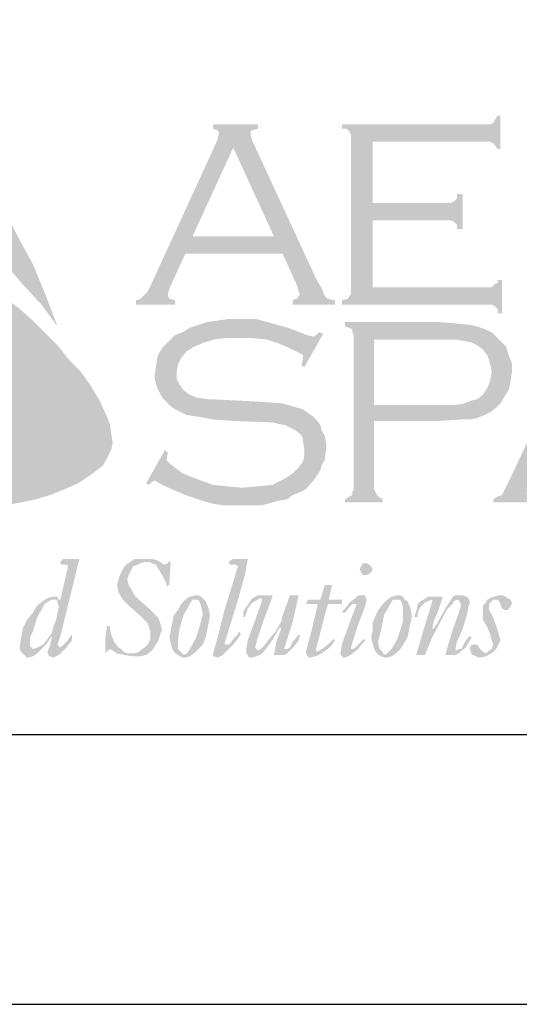
# Model space of a CAD drawing. Extents: x 29 to 37.5, y -3.2 to 7.8.
# Drawn here: x 30.5 to 31.2, y -3.2 to -1.8 of the extents above; entities that cross this region are included whole.
import ezdxf

# ---------------------------------------------------------------- set-up
doc = ezdxf.new("R2010")
doc.units = 0
doc.header["$MEASUREMENT"] = 0
for name, color, linetype in [('BORDER', 8, 'CONTINUOUS'), ('LAYER_1', 160, 'CONTINUOUS'), ('SHT-INFO', 3, 'CONTINUOUS')]:
    doc.layers.add(name, color=color, linetype=linetype)

# ---------------------------------------------------------------- blocks, each defined once
blk = doc.blocks.new('A$C1FEC152B')
at = {"layer": 'LAYER_1'}
for points in [[(22.049, 36.601), (23.283, 34.925), (24.43, 33.249), (25.488, 31.574), (26.635, 29.722), (27.517, 27.869), (28.487, 26.106), (29.281, 24.165), (29.986, 22.313), (29.016, 23.636), (27.869, 24.871), (26.811, 26.106), (25.665, 27.34), (24.43, 28.31), (23.107, 29.281), (22.401, 29.722), (21.696, 30.074), (20.902, 30.515), (20.108, 30.78), (19.315, 30.956), (18.697, 31.044), (17.903, 30.956), (17.198, 30.868), (16.492, 30.603), (15.875, 30.251), (15.258, 29.81), (14.728, 29.369), (14.023, 28.575), (13.406, 27.781), (12.788, 26.988), (12.347, 26.106), (11.818, 25.135), (11.465, 24.253), (10.672, 22.313), (10.495, 24.253), (10.407, 26.37), (10.495, 28.31), (10.672, 30.339), (11.024, 32.191), (11.465, 34.131), (12.083, 35.983), (12.788, 37.747), (13.317, 38.806), (13.67, 39.335), (14.111, 39.776), (14.464, 40.217), (14.993, 40.569), (15.522, 40.834), (16.14, 40.922), (16.581, 40.922), (17.022, 40.746), (17.551, 40.658), (17.903, 40.393), (18.785, 39.952), (19.491, 39.335), (20.197, 38.629), (20.902, 37.924), (22.049, 36.601)], [(49.124, 28.751), (49.124, 24.694), (56.092, 24.694), (56.356, 24.694), (56.533, 24.871), (56.709, 24.959), (56.709, 25.135), (56.974, 25.135), (56.974, 23.107), (56.709, 23.107), (56.709, 23.372), (56.533, 23.548), (56.356, 23.636), (56.092, 23.636), (47.272, 23.636), (47.272, 23.901), (47.625, 23.989), (47.713, 24.165), (47.801, 24.253), (47.801, 24.606), (47.801, 33.69), (47.801, 33.955), (47.713, 34.131), (47.537, 34.308), (47.272, 34.308), (47.272, 34.572), (56.003, 34.572), (56.268, 34.572), (56.444, 34.66), (56.533, 34.837), (56.709, 35.101), (56.885, 35.101), (56.885, 33.073), (56.709, 33.073), (56.533, 33.338), (56.444, 33.426), (56.268, 33.514), (56.003, 33.514), (49.124, 33.514), (49.124, 29.81), (53.622, 29.81), (53.887, 29.81), (54.063, 29.898), (54.24, 30.074), (54.24, 30.339), (54.592, 30.339), (54.592, 28.222), (54.24, 28.222), (54.24, 28.487), (54.063, 28.663), (53.887, 28.751), (53.622, 28.751), (49.124, 28.751)], [(32.544, 17.815), (32.985, 16.845), (33.161, 16.404), (33.249, 15.787), (33.338, 15.258), (33.249, 14.817), (32.985, 14.288), (32.72, 13.847), (32.015, 13.317), (31.221, 12.788), (30.427, 12.435), (29.545, 12.083), (28.663, 11.818), (27.781, 11.642), (26.017, 11.289), (23.989, 11.113), (22.049, 10.936), (19.932, 10.936), (17.903, 10.936), (15.875, 10.936), (13.847, 11.201), (11.818, 11.377), (9.878, 11.642), (11.465, 11.818), (13.229, 12.083), (14.817, 12.435), (16.492, 12.965), (18.08, 13.494), (18.785, 13.758), (19.579, 14.199), (20.285, 14.552), (20.99, 14.993), (21.696, 15.434), (22.401, 16.051), (22.842, 16.581), (23.283, 17.11), (23.548, 17.727), (23.813, 18.433), (23.901, 19.138), (23.901, 19.844), (23.901, 20.638), (23.636, 21.255), (23.372, 22.225), (23.019, 23.195), (22.49, 24.077), (22.049, 24.959), (21.431, 25.841), (20.902, 26.723), (19.667, 28.222), (21.431, 27.34), (23.283, 26.37), (25.135, 25.224), (26.899, 23.989), (27.693, 23.372), (28.487, 22.666), (29.281, 21.872), (29.986, 21.167), (30.692, 20.285), (31.397, 19.579), (32.015, 18.697), (32.544, 17.815)], [(46.126, 21.872), (44.979, 19.844), (44.803, 19.932), (44.891, 20.373), (44.891, 20.549), (44.803, 20.638), (44.274, 20.902), (43.48, 21.255), (42.686, 21.519), (41.804, 21.608), (40.922, 21.608), (40.217, 21.608), (39.511, 21.519), (38.894, 21.343), (38.276, 21.078), (37.835, 20.814), (37.483, 20.373), (37.306, 20.02), (37.218, 19.491), (37.218, 19.138), (37.394, 18.785), (37.659, 18.433), (38.012, 18.168), (38.453, 17.992), (39.07, 17.903), (40.922, 17.815), (42.51, 17.727), (43.656, 17.639), (44.274, 17.463), (44.891, 17.286), (45.244, 17.022), (45.508, 16.845), (45.773, 16.581), (45.949, 16.316), (46.038, 15.963), (46.214, 15.699), (46.302, 15.258), (46.302, 14.905), (46.214, 14.199), (46.038, 13.935), (45.949, 13.582), (45.773, 13.317), (45.597, 13.053), (45.067, 12.435), (44.715, 12.259), (44.274, 12.083), (43.921, 11.818), (43.392, 11.73), (42.422, 11.465), (41.275, 11.465), (40.04, 11.465), (39.423, 11.553), (38.806, 11.73), (37.747, 12.083), (36.336, 12.7), (35.895, 12.965), (35.719, 12.876), (35.542, 12.7), (35.366, 12.788), (36.513, 14.817), (36.689, 14.64), (36.601, 14.199), (36.689, 14.111), (36.865, 13.935), (37.571, 13.406), (38.453, 13.053), (39.423, 12.7), (40.305, 12.612), (41.187, 12.524), (42.157, 12.612), (43.039, 12.7), (43.744, 13.053), (44.274, 13.406), (44.626, 13.758), (44.891, 14.111), (44.979, 14.464), (44.979, 14.817), (44.891, 15.346), (44.891, 15.522), (44.715, 15.787), (44.362, 16.051), (43.833, 16.316), (43.392, 16.404), (43.039, 16.492), (40.658, 16.581), (39.423, 16.669), (38.453, 16.845), (37.835, 16.933), (37.13, 17.286), (36.865, 17.463), (36.689, 17.639), (36.424, 17.903), (36.248, 18.168), (36.072, 18.521), (35.983, 18.785), (35.895, 19.138), (35.895, 19.403), (35.983, 20.02), (36.072, 20.549), (36.336, 20.99), (36.777, 21.431), (37.13, 21.784), (37.571, 21.96), (38.012, 22.225), (38.541, 22.401), (39.07, 22.578), (39.688, 22.666), (40.305, 22.754), (41.01, 22.754), (42.069, 22.754), (43.039, 22.49), (44.009, 22.225), (45.156, 21.784), (45.508, 21.696), (45.685, 21.784), (45.861, 21.96), (46.126, 21.872)], [(34.572, 2.469), (34.925, 2.558), (35.101, 2.734), (35.278, 2.822), (35.454, 2.999), (35.542, 3.175), (35.631, 3.351), (35.631, 3.616), (35.631, 3.792), (35.542, 4.057), (35.454, 4.322), (35.101, 4.674), (34.396, 5.292), (33.955, 5.733), (33.69, 6.174), (33.602, 6.615), (33.69, 6.967), (33.778, 7.232), (33.955, 7.585), (34.131, 7.849), (34.396, 8.026), (34.66, 8.202), (34.925, 8.202), (35.278, 8.202), (35.719, 8.202), (36.072, 8.114), (36.336, 7.938), (36.513, 7.849), (36.601, 7.938), (36.689, 7.938), (36.777, 8.114), (36.777, 8.026), (36.865, 8.026), (36.777, 6.791), (36.777, 6.615), (36.689, 6.615), (36.689, 6.526), (36.601, 6.615), (36.601, 6.703), (36.336, 7.232), (36.072, 7.673), (35.983, 7.849), (35.719, 7.938), (35.542, 8.026), (35.278, 8.026), (35.013, 7.938), (34.837, 7.849), (34.572, 7.761), (34.484, 7.585), (34.308, 7.232), (34.219, 6.967), (34.308, 6.615), (34.484, 6.35), (34.66, 5.997), (34.925, 5.733), (35.454, 5.292), (35.895, 4.851), (36.072, 4.674), (36.16, 4.498), (36.248, 4.233), (36.336, 3.881), (36.248, 3.704), (36.16, 3.44), (36.072, 3.175), (35.895, 2.91), (35.719, 2.646), (35.366, 2.381), (35.013, 2.293), (34.572, 2.293), (34.043, 2.381), (33.602, 2.469), (33.338, 2.646), (33.161, 2.734), (33.073, 2.646), (32.985, 2.646), (32.985, 2.558), (32.897, 2.469), (32.897, 2.558), (32.897, 3.44), (32.985, 4.057), (32.985, 4.145), (33.073, 4.145), (33.161, 4.145), (33.161, 3.969), (33.249, 3.616), (33.426, 3.175), (33.69, 2.822), (33.867, 2.734), (34.043, 2.558), (34.219, 2.469), (34.572, 2.469)], [(40.922, 7.673), (40.922, 7.761), (40.834, 7.849), (40.658, 7.849), (40.481, 7.849), (40.393, 7.938), (40.393, 8.026), (40.481, 8.114), (40.658, 8.202), (41.54, 8.202), (41.363, 7.232), (40.922, 5.644), (40.128, 3.087), (40.217, 2.999), (40.305, 2.999), (40.481, 3.087), (40.658, 3.351), (40.922, 3.616), (41.01, 3.792), (41.099, 3.704), (41.099, 3.616), (40.922, 3.351), (40.569, 2.91), (40.04, 2.381), (39.864, 2.293), (39.688, 2.205), (39.511, 2.293), (39.423, 2.293), (39.423, 2.469), (39.688, 3.351), (40.128, 5.115), (40.922, 7.673)], [(45.156, 5.468), (45.067, 5.468), (45.156, 5.644), (45.156, 5.733), (45.244, 5.733), (45.861, 5.733), (45.949, 5.733), (46.214, 6.615), (46.302, 6.615), (46.655, 6.615), (46.478, 5.821), (46.478, 5.733), (46.567, 5.733), (47.184, 5.733), (47.272, 5.733), (47.272, 5.644), (47.272, 5.468), (47.184, 5.468), (47.096, 5.468), (46.743, 5.468), (46.39, 5.468), (46.39, 5.38), (46.302, 5.115), (45.685, 2.734), (45.685, 2.646), (45.773, 2.558), (45.861, 2.646), (46.038, 2.734), (46.39, 2.999), (46.743, 3.351), (46.831, 3.263), (46.655, 2.999), (46.39, 2.734), (45.861, 2.381), (45.597, 2.293), (45.332, 2.205), (45.156, 2.293), (45.067, 2.558), (45.42, 3.881), (45.773, 5.38), (45.773, 5.468), (45.685, 5.468), (45.156, 5.468)], [(43.215, 2.381), (43.127, 2.381), (43.303, 3.263), (43.568, 3.969), (43.48, 4.057), (43.127, 3.44), (42.774, 2.91), (42.422, 2.469), (42.069, 2.293), (41.716, 2.205), (41.54, 2.293), (41.54, 2.381), (41.451, 2.469), (41.451, 2.734), (41.54, 3.263), (41.892, 4.233), (42.245, 5.203), (42.422, 5.733), (42.333, 5.821), (42.245, 5.821), (42.157, 5.733), (41.804, 5.556), (41.54, 5.203), (41.363, 4.674), (41.275, 4.674), (41.275, 4.763), (41.275, 5.027), (41.451, 5.292), (41.628, 5.556), (41.804, 5.821), (42.157, 5.997), (42.422, 5.997), (42.951, 5.997), (43.039, 5.997), (43.039, 5.909), (42.51, 4.498), (42.157, 3.44), (41.981, 2.822), (42.069, 2.734), (42.157, 2.646), (42.333, 2.734), (42.51, 2.91), (42.774, 3.263), (43.215, 3.792), (43.568, 4.41), (43.656, 4.763), (44.009, 5.733), (44.097, 5.997), (44.185, 5.997), (44.538, 5.997), (44.626, 5.997), (44.274, 4.41), (43.744, 2.734), (43.833, 2.734), (43.921, 2.734), (44.097, 2.822), (44.274, 3.175), (44.626, 3.616), (44.715, 3.616), (44.626, 3.263), (44.362, 2.91), (44.185, 2.734), (43.921, 2.469), (43.744, 2.381), (43.48, 2.381), (43.215, 2.381)], [(53.534, 2.381), (53.71, 2.999), (53.975, 3.881), (54.328, 4.851), (54.504, 5.468), (54.416, 5.556), (54.416, 5.644), (54.24, 5.733), (54.063, 5.644), (53.975, 5.468), (53.622, 5.115), (52.74, 3.44), (52.299, 2.381), (52.211, 2.381), (51.858, 2.381), (51.77, 2.381), (52.211, 3.881), (52.564, 5.027), (52.74, 5.644), (52.74, 5.733), (52.476, 5.644), (52.299, 5.556), (52.035, 5.292), (51.858, 4.939), (51.858, 4.674), (51.77, 4.674), (51.682, 4.674), (51.682, 4.763), (51.77, 5.027), (51.858, 5.468), (52.035, 5.644), (52.211, 5.733), (52.476, 5.909), (52.74, 5.909), (53.269, 5.909), (53.358, 5.909), (53.358, 5.821), (53.093, 5.027), (52.828, 4.41), (52.74, 3.969), (52.828, 3.969), (53.005, 4.233), (53.534, 5.203), (53.887, 5.733), (53.975, 5.909), (54.151, 5.997), (54.416, 5.997), (54.592, 5.997), (54.857, 5.909), (54.945, 5.821), (55.033, 5.556), (54.945, 5.292), (54.857, 4.851), (54.592, 3.969), (54.24, 3.175), (54.151, 2.734), (54.24, 2.646), (54.328, 2.734), (54.504, 2.734), (54.681, 3.087), (54.857, 3.351), (55.033, 3.528), (55.122, 3.44), (55.033, 3.263), (54.769, 2.822), (54.328, 2.469), (54.151, 2.381), (53.975, 2.381), (53.534, 2.381)], [(55.298, 2.999), (55.474, 2.999), (55.651, 2.734), (55.827, 2.558), (56.003, 2.469), (56.092, 2.558), (56.18, 2.646), (56.356, 2.734), (56.444, 2.999), (56.356, 3.263), (56.268, 3.616), (56.092, 4.057), (55.827, 4.498), (55.827, 4.763), (55.827, 4.939), (55.827, 5.203), (55.827, 5.38), (56.003, 5.556), (56.092, 5.733), (56.444, 5.909), (56.797, 5.997), (57.062, 5.997), (57.326, 5.821), (57.503, 5.733), (57.591, 5.468), (57.503, 5.38), (57.503, 5.292), (57.326, 5.115), (57.238, 5.115), (57.15, 5.115), (56.974, 5.203), (56.885, 5.468), (56.797, 5.644), (56.709, 5.733), (56.621, 5.733), (56.444, 5.733), (56.356, 5.644), (56.18, 5.468), (56.18, 5.38), (56.18, 5.115), (56.356, 4.851), (56.533, 4.41), (56.709, 3.881), (56.797, 3.616), (56.885, 3.263), (56.797, 3.087), (56.709, 2.91), (56.621, 2.734), (56.444, 2.558), (56.003, 2.293), (55.563, 2.205), (55.386, 2.293), (55.21, 2.381), (55.122, 2.469), (55.033, 2.734), (55.033, 2.822), (55.122, 2.999), (55.21, 2.999), (55.298, 2.999)]]:
    blk.add_hatch(color=7, dxfattribs=at).paths.add_polyline_path(points)
h = blk.add_hatch(color=7, dxfattribs=at)
edge = h.paths.add_edge_path(flags=16)
edge.add_spline(control_points=[(43.127, 27.781), (43.127, 27.781), (40.658, 33.161), (40.658, 33.161), (40.658, 33.161), (38.188, 27.781), (38.188, 27.781), (38.188, 27.781), (43.127, 27.781), (43.127, 27.781), (43.127, 27.781), (43.127, 27.781), (43.127, 27.781), (43.127, 27.781), (43.127, 27.781), (43.127, 27.781)], knot_values=[0, 0, 0, 0, 1, 1, 1, 2, 2, 2, 3, 3, 3, 4, 4, 4, 5, 5, 5, 5], degree=3, periodic=0)
edge = h.paths.add_edge_path()
edge.add_spline(control_points=[(43.656, 26.723), (43.656, 26.723), (37.747, 26.723), (37.747, 26.723), (37.747, 26.723), (36.777, 24.606), (36.777, 24.606), (36.777, 24.606), (36.777, 24.606), (36.777, 24.606), (36.777, 24.606), (36.689, 24.253), (36.689, 24.253), (36.689, 24.253), (36.689, 24.253), (36.689, 24.253), (36.689, 24.253), (36.689, 24.165), (36.689, 24.165), (36.689, 24.165), (36.777, 23.989), (36.777, 23.989), (36.777, 23.989), (37.13, 23.901), (37.13, 23.901), (37.13, 23.901), (37.13, 23.636), (37.13, 23.636), (37.13, 23.636), (34.749, 23.636), (34.749, 23.636), (34.749, 23.636), (34.749, 23.901), (34.749, 23.901), (34.749, 23.901), (34.749, 23.901), (34.749, 23.901), (34.749, 23.901), (35.013, 23.989), (35.013, 23.989), (35.013, 23.989), (35.19, 24.165), (35.19, 24.165), (35.19, 24.165), (35.19, 24.165), (35.19, 24.165), (35.19, 24.165), (35.454, 24.43), (35.454, 24.43), (35.454, 24.43), (35.719, 24.959), (35.719, 24.959), (35.719, 24.959), (39.688, 33.602), (39.688, 33.602), (39.688, 33.602), (39.688, 33.602), (39.688, 33.602), (39.688, 33.602), (39.776, 33.955), (39.776, 33.955), (39.776, 33.955), (39.776, 33.955), (39.776, 33.955), (39.776, 33.955), (39.776, 34.131), (39.776, 34.131), (39.776, 34.131), (39.688, 34.219), (39.688, 34.219), (39.688, 34.219), (39.423, 34.308), (39.423, 34.308), (39.423, 34.308), (39.423, 34.572), (39.423, 34.572), (39.423, 34.572), (42.157, 34.572), (42.157, 34.572), (42.157, 34.572), (42.157, 34.308), (42.157, 34.308), (42.157, 34.308), (42.157, 34.308), (42.157, 34.308), (42.157, 34.308), (41.804, 34.219), (41.804, 34.219), (41.804, 34.219), (41.716, 34.131), (41.716, 34.131), (41.716, 34.131), (41.716, 33.955), (41.716, 33.955), (41.716, 33.955), (41.716, 33.955), (41.716, 33.955), (41.716, 33.955), (41.804, 33.602), (41.804, 33.602), (41.804, 33.602), (45.685, 25.224), (45.685, 25.224), (45.685, 25.224), (45.685, 25.224), (45.685, 25.224), (45.685, 25.224), (46.038, 24.606), (46.038, 24.606), (46.038, 24.606), (46.214, 24.165), (46.214, 24.165), (46.214, 24.165), (46.214, 24.165), (46.214, 24.165), (46.214, 24.165), (46.39, 23.989), (46.39, 23.989), (46.39, 23.989), (46.831, 23.901), (46.831, 23.901), (46.831, 23.901), (46.831, 23.636), (46.831, 23.636), (46.831, 23.636), (44.274, 23.636), (44.274, 23.636), (44.274, 23.636), (44.274, 23.901), (44.274, 23.901), (44.274, 23.901), (44.274, 23.901), (44.274, 23.901), (44.274, 23.901), (44.45, 23.989), (44.45, 23.989), (44.45, 23.989), (44.538, 23.989), (44.538, 23.989), (44.538, 23.989), (44.626, 24.165), (44.626, 24.165), (44.626, 24.165), (44.715, 24.253), (44.715, 24.253), (44.715, 24.253), (44.715, 24.253), (44.715, 24.253), (44.715, 24.253), (44.626, 24.43), (44.626, 24.43), (44.626, 24.43), (44.538, 24.783), (44.538, 24.783), (44.538, 24.783), (43.656, 26.723), (43.656, 26.723), (43.656, 26.723), (43.656, 26.723), (43.656, 26.723), (43.656, 26.723), (43.656, 26.723), (43.656, 26.723)], knot_values=[0, 0, 0, 0, 1, 1, 1, 2, 2, 2, 3, 3, 3, 4, 4, 4, 5, 5, 5, 6, 6, 6, 7, 7, 7, 8, 8, 8, 9, 9, 9, 10, 10, 10, 11, 11, 11, 12, 12, 12, 13, 13, 13, 14, 14, 14, 15, 15, 15, 16, 16, 16, 17, 17, 17, 18, 18, 18, 19, 19, 19, 20, 20, 20, 21, 21, 21, 22, 22, 22, 23, 23, 23, 24, 24, 24, 25, 25, 25, 26, 26, 26, 27, 27, 27, 28, 28, 28, 29, 29, 29, 30, 30, 30, 31, 31, 31, 32, 32, 32, 33, 33, 33, 34, 34, 34, 35, 35, 35, 36, 36, 36, 37, 37, 37, 38, 38, 38, 39, 39, 39, 40, 40, 40, 41, 41, 41, 42, 42, 42, 43, 43, 43, 44, 44, 44, 45, 45, 45, 46, 46, 46, 47, 47, 47, 48, 48, 48, 49, 49, 49, 50, 50, 50, 51, 51, 51, 52, 52, 52, 53, 53, 53, 54, 54, 54, 54], degree=3, periodic=0)
h = blk.add_hatch(color=7, dxfattribs=at)
edge = h.paths.add_edge_path(flags=16)
edge.add_spline(control_points=[(49.213, 17.551), (49.213, 17.551), (53.358, 17.551), (53.358, 17.551), (53.358, 17.551), (53.358, 17.551), (53.358, 17.551), (53.358, 17.551), (54.151, 17.551), (54.151, 17.551), (54.151, 17.551), (54.681, 17.639), (54.681, 17.639), (54.681, 17.639), (54.681, 17.639), (54.681, 17.639), (54.681, 17.639), (55.122, 17.815), (55.122, 17.815), (55.122, 17.815), (55.474, 17.903), (55.474, 17.903), (55.474, 17.903), (55.474, 17.903), (55.474, 17.903), (55.474, 17.903), (55.827, 18.168), (55.827, 18.168), (55.827, 18.168), (56.092, 18.609), (56.092, 18.609), (56.092, 18.609), (56.268, 19.05), (56.268, 19.05), (56.268, 19.05), (56.356, 19.579), (56.356, 19.579), (56.356, 19.579), (56.356, 19.579), (56.356, 19.579), (56.356, 19.579), (56.268, 20.02), (56.268, 20.02), (56.268, 20.02), (56.092, 20.549), (56.092, 20.549), (56.092, 20.549), (55.827, 20.902), (55.827, 20.902), (55.827, 20.902), (55.474, 21.167), (55.474, 21.167), (55.474, 21.167), (55.474, 21.167), (55.474, 21.167), (55.474, 21.167), (55.122, 21.343), (55.122, 21.343), (55.122, 21.343), (54.681, 21.431), (54.681, 21.431), (54.681, 21.431), (54.681, 21.431), (54.681, 21.431), (54.681, 21.431), (54.151, 21.519), (54.151, 21.519), (54.151, 21.519), (53.358, 21.519), (53.358, 21.519), (53.358, 21.519), (49.213, 21.519), (49.213, 21.519), (49.213, 21.519), (49.213, 17.551), (49.213, 17.551), (49.213, 17.551), (49.213, 17.551), (49.213, 17.551), (49.213, 17.551), (49.213, 17.551), (49.213, 17.551)], knot_values=[0, 0, 0, 0, 1, 1, 1, 2, 2, 2, 3, 3, 3, 4, 4, 4, 5, 5, 5, 6, 6, 6, 7, 7, 7, 8, 8, 8, 9, 9, 9, 10, 10, 10, 11, 11, 11, 12, 12, 12, 13, 13, 13, 14, 14, 14, 15, 15, 15, 16, 16, 16, 17, 17, 17, 18, 18, 18, 19, 19, 19, 20, 20, 20, 21, 21, 21, 22, 22, 22, 23, 23, 23, 24, 24, 24, 25, 25, 25, 26, 26, 26, 27, 27, 27, 27], degree=3, periodic=0)
edge = h.paths.add_edge_path()
edge.add_spline(control_points=[(49.213, 16.581), (49.213, 16.581), (49.213, 12.435), (49.213, 12.435), (49.213, 12.435), (49.213, 12.435), (49.213, 12.435), (49.213, 12.435), (49.301, 12.259), (49.301, 12.259), (49.301, 12.259), (49.389, 12.083), (49.389, 12.083), (49.389, 12.083), (49.389, 12.083), (49.389, 12.083), (49.389, 12.083), (49.477, 11.994), (49.477, 11.994), (49.477, 11.994), (49.742, 11.818), (49.742, 11.818), (49.742, 11.818), (49.742, 11.642), (49.742, 11.642), (49.742, 11.642), (47.449, 11.642), (47.449, 11.642), (47.449, 11.642), (47.449, 11.818), (47.449, 11.818), (47.449, 11.818), (47.449, 11.818), (47.449, 11.818), (47.449, 11.818), (47.713, 11.994), (47.713, 11.994), (47.713, 11.994), (47.89, 12.083), (47.89, 12.083), (47.89, 12.083), (47.89, 12.083), (47.89, 12.083), (47.89, 12.083), (47.89, 12.259), (47.89, 12.259), (47.89, 12.259), (47.978, 12.435), (47.978, 12.435), (47.978, 12.435), (47.978, 21.784), (47.978, 21.784), (47.978, 21.784), (47.978, 21.784), (47.978, 21.784), (47.978, 21.784), (47.89, 21.96), (47.89, 21.96), (47.89, 21.96), (47.89, 22.137), (47.89, 22.137), (47.89, 22.137), (47.89, 22.137), (47.89, 22.137), (47.89, 22.137), (47.713, 22.225), (47.713, 22.225), (47.713, 22.225), (47.449, 22.313), (47.449, 22.313), (47.449, 22.313), (47.449, 22.578), (47.449, 22.578), (47.449, 22.578), (53.181, 22.578), (53.181, 22.578), (53.181, 22.578), (53.181, 22.578), (53.181, 22.578), (53.181, 22.578), (54.24, 22.49), (54.24, 22.49), (54.24, 22.49), (55.122, 22.401), (55.122, 22.401), (55.122, 22.401), (55.122, 22.401), (55.122, 22.401), (55.122, 22.401), (55.739, 22.225), (55.739, 22.225), (55.739, 22.225), (56.356, 21.96), (56.356, 21.96), (56.356, 21.96), (56.356, 21.96), (56.356, 21.96), (56.356, 21.96), (56.533, 21.784), (56.533, 21.784), (56.533, 21.784), (56.797, 21.519), (56.797, 21.519), (56.797, 21.519), (57.238, 21.078), (57.238, 21.078), (57.238, 21.078), (57.238, 21.078), (57.238, 21.078), (57.238, 21.078), (57.326, 20.726), (57.326, 20.726), (57.326, 20.726), (57.503, 20.285), (57.503, 20.285), (57.503, 20.285), (57.591, 20.02), (57.591, 20.02), (57.591, 20.02), (57.591, 19.579), (57.591, 19.579), (57.591, 19.579), (57.591, 19.579), (57.591, 19.579), (57.591, 19.579), (57.503, 19.05), (57.503, 19.05), (57.503, 19.05), (57.415, 18.521), (57.415, 18.521), (57.415, 18.521), (57.15, 18.08), (57.15, 18.08), (57.15, 18.08), (56.885, 17.639), (56.885, 17.639), (56.885, 17.639), (56.885, 17.639), (56.885, 17.639), (56.885, 17.639), (56.621, 17.374), (56.621, 17.374), (56.621, 17.374), (56.268, 17.11), (56.268, 17.11), (56.268, 17.11), (55.915, 16.933), (55.915, 16.933), (55.915, 16.933), (55.474, 16.757), (55.474, 16.757), (55.474, 16.757), (55.474, 16.757), (55.474, 16.757), (55.474, 16.757), (55.122, 16.669), (55.122, 16.669), (55.122, 16.669), (54.592, 16.669), (54.592, 16.669), (54.592, 16.669), (53.181, 16.581), (53.181, 16.581), (53.181, 16.581), (49.213, 16.581), (49.213, 16.581), (49.213, 16.581), (49.213, 16.581), (49.213, 16.581), (49.213, 16.581), (49.213, 16.581), (49.213, 16.581)], knot_values=[0, 0, 0, 0, 1, 1, 1, 2, 2, 2, 3, 3, 3, 4, 4, 4, 5, 5, 5, 6, 6, 6, 7, 7, 7, 8, 8, 8, 9, 9, 9, 10, 10, 10, 11, 11, 11, 12, 12, 12, 13, 13, 13, 14, 14, 14, 15, 15, 15, 16, 16, 16, 17, 17, 17, 18, 18, 18, 19, 19, 19, 20, 20, 20, 21, 21, 21, 22, 22, 22, 23, 23, 23, 24, 24, 24, 25, 25, 25, 26, 26, 26, 27, 27, 27, 28, 28, 28, 29, 29, 29, 30, 30, 30, 31, 31, 31, 32, 32, 32, 33, 33, 33, 34, 34, 34, 35, 35, 35, 36, 36, 36, 37, 37, 37, 38, 38, 38, 39, 39, 39, 40, 40, 40, 41, 41, 41, 42, 42, 42, 43, 43, 43, 44, 44, 44, 45, 45, 45, 46, 46, 46, 47, 47, 47, 48, 48, 48, 49, 49, 49, 50, 50, 50, 51, 51, 51, 52, 52, 52, 53, 53, 53, 54, 54, 54, 55, 55, 55, 56, 56, 56, 57, 57, 57, 57], degree=3, periodic=0)
h = blk.add_hatch(color=7, dxfattribs=at)
edge = h.paths.add_edge_path(flags=16)
edge.add_spline(control_points=[(64.911, 15.787), (64.911, 15.787), (62.442, 21.167), (62.442, 21.167), (62.442, 21.167), (60.06, 15.787), (60.06, 15.787), (60.06, 15.787), (64.911, 15.787), (64.911, 15.787), (64.911, 15.787), (64.911, 15.787), (64.911, 15.787), (64.911, 15.787), (64.911, 15.787), (64.911, 15.787)], knot_values=[0, 0, 0, 0, 1, 1, 1, 2, 2, 2, 3, 3, 3, 4, 4, 4, 5, 5, 5, 5], degree=3, periodic=0)
edge = h.paths.add_edge_path()
edge.add_spline(control_points=[(65.352, 14.728), (65.352, 14.728), (59.531, 14.728), (59.531, 14.728), (59.531, 14.728), (58.561, 12.612), (58.561, 12.612), (58.561, 12.612), (58.561, 12.612), (58.561, 12.612), (58.561, 12.612), (58.473, 12.171), (58.473, 12.171), (58.473, 12.171), (58.473, 12.171), (58.473, 12.171), (58.473, 12.171), (58.473, 12.083), (58.473, 12.083), (58.473, 12.083), (58.561, 11.994), (58.561, 11.994), (58.561, 11.994), (58.914, 11.818), (58.914, 11.818), (58.914, 11.818), (58.914, 11.642), (58.914, 11.642), (58.914, 11.642), (56.444, 11.642), (56.444, 11.642), (56.444, 11.642), (56.444, 11.818), (56.444, 11.818), (56.444, 11.818), (56.444, 11.818), (56.444, 11.818), (56.444, 11.818), (56.709, 11.994), (56.709, 11.994), (56.709, 11.994), (56.974, 12.083), (56.974, 12.083), (56.974, 12.083), (56.974, 12.083), (56.974, 12.083), (56.974, 12.083), (57.15, 12.435), (57.15, 12.435), (57.15, 12.435), (57.415, 12.965), (57.415, 12.965), (57.415, 12.965), (61.472, 21.519), (61.472, 21.519), (61.472, 21.519), (61.472, 21.519), (61.472, 21.519), (61.472, 21.519), (61.56, 21.96), (61.56, 21.96), (61.56, 21.96), (61.56, 21.96), (61.56, 21.96), (61.56, 21.96), (61.56, 22.137), (61.56, 22.137), (61.56, 22.137), (61.472, 22.137), (61.472, 22.137), (61.472, 22.137), (61.207, 22.313), (61.207, 22.313), (61.207, 22.313), (61.207, 22.578), (61.207, 22.578), (61.207, 22.578), (63.853, 22.578), (63.853, 22.578), (63.853, 22.578), (63.853, 22.313), (63.853, 22.313), (63.853, 22.313), (63.853, 22.313), (63.853, 22.313), (63.853, 22.313), (63.588, 22.137), (63.588, 22.137), (63.588, 22.137), (63.5, 22.137), (63.5, 22.137), (63.5, 22.137), (63.412, 21.96), (63.412, 21.96), (63.412, 21.96), (63.412, 21.96), (63.412, 21.96), (63.412, 21.96), (63.588, 21.519), (63.588, 21.519), (63.588, 21.519), (67.381, 13.229), (67.381, 13.229), (67.381, 13.229), (67.381, 13.229), (67.381, 13.229), (67.381, 13.229), (67.822, 12.524), (67.822, 12.524), (67.822, 12.524), (67.998, 12.083), (67.998, 12.083), (67.998, 12.083), (67.998, 12.083), (67.998, 12.083), (67.998, 12.083), (68.263, 11.994), (68.263, 11.994), (68.263, 11.994), (68.527, 11.818), (68.527, 11.818), (68.527, 11.818), (68.527, 11.642), (68.527, 11.642), (68.527, 11.642), (65.969, 11.642), (65.969, 11.642), (65.969, 11.642), (65.969, 11.818), (65.969, 11.818), (65.969, 11.818), (65.969, 11.818), (65.969, 11.818), (65.969, 11.818), (66.146, 11.906), (66.146, 11.906), (66.146, 11.906), (66.322, 11.994), (66.322, 11.994), (66.322, 11.994), (66.41, 12.083), (66.41, 12.083), (66.41, 12.083), (66.41, 12.259), (66.41, 12.259), (66.41, 12.259), (66.41, 12.259), (66.41, 12.259), (66.41, 12.259), (66.41, 12.435), (66.41, 12.435), (66.41, 12.435), (66.234, 12.7), (66.234, 12.7), (66.234, 12.7), (65.352, 14.728), (65.352, 14.728), (65.352, 14.728), (65.352, 14.728), (65.352, 14.728), (65.352, 14.728), (65.352, 14.728), (65.352, 14.728)], knot_values=[0, 0, 0, 0, 1, 1, 1, 2, 2, 2, 3, 3, 3, 4, 4, 4, 5, 5, 5, 6, 6, 6, 7, 7, 7, 8, 8, 8, 9, 9, 9, 10, 10, 10, 11, 11, 11, 12, 12, 12, 13, 13, 13, 14, 14, 14, 15, 15, 15, 16, 16, 16, 17, 17, 17, 18, 18, 18, 19, 19, 19, 20, 20, 20, 21, 21, 21, 22, 22, 22, 23, 23, 23, 24, 24, 24, 25, 25, 25, 26, 26, 26, 27, 27, 27, 28, 28, 28, 29, 29, 29, 30, 30, 30, 31, 31, 31, 32, 32, 32, 33, 33, 33, 34, 34, 34, 35, 35, 35, 36, 36, 36, 37, 37, 37, 38, 38, 38, 39, 39, 39, 40, 40, 40, 41, 41, 41, 42, 42, 42, 43, 43, 43, 44, 44, 44, 45, 45, 45, 46, 46, 46, 47, 47, 47, 48, 48, 48, 49, 49, 49, 50, 50, 50, 51, 51, 51, 52, 52, 52, 53, 53, 53, 54, 54, 54, 54], degree=3, periodic=0)
h = blk.add_hatch(color=7, dxfattribs=at)
edge = h.paths.add_edge_path(flags=16)
edge.add_spline(control_points=[(28.487, 2.734), (28.487, 2.734), (28.487, 2.734), (28.487, 2.734), (28.487, 2.734), (28.751, 2.822), (28.751, 2.822), (28.751, 2.822), (29.104, 2.999), (29.104, 2.999), (29.104, 2.999), (29.369, 3.351), (29.369, 3.351), (29.369, 3.351), (29.633, 3.704), (29.633, 3.704), (29.633, 3.704), (29.633, 3.704), (29.633, 3.704), (29.633, 3.704), (29.722, 4.057), (29.722, 4.057), (29.722, 4.057), (29.898, 4.498), (29.898, 4.498), (29.898, 4.498), (30.074, 5.38), (30.074, 5.38), (30.074, 5.38), (30.074, 5.38), (30.074, 5.38), (30.074, 5.38), (29.986, 5.468), (29.986, 5.468), (29.986, 5.468), (29.986, 5.644), (29.986, 5.644), (29.986, 5.644), (29.898, 5.733), (29.898, 5.733), (29.898, 5.733), (29.633, 5.733), (29.633, 5.733), (29.633, 5.733), (29.633, 5.733), (29.633, 5.733), (29.633, 5.733), (29.457, 5.644), (29.457, 5.644), (29.457, 5.644), (29.192, 5.468), (29.192, 5.468), (29.192, 5.468), (29.016, 5.115), (29.016, 5.115), (29.016, 5.115), (28.751, 4.674), (28.751, 4.674), (28.751, 4.674), (28.487, 3.792), (28.487, 3.792), (28.487, 3.792), (28.31, 3.44), (28.31, 3.44), (28.31, 3.44), (28.31, 3.087), (28.31, 3.087), (28.31, 3.087), (28.31, 3.087), (28.31, 3.087), (28.31, 3.087), (28.31, 2.91), (28.31, 2.91), (28.31, 2.91), (28.487, 2.734), (28.487, 2.734), (28.487, 2.734), (28.487, 2.734), (28.487, 2.734), (28.487, 2.734), (28.487, 2.734), (28.487, 2.734), (28.487, 2.734), (28.487, 2.734), (28.487, 2.734), (28.487, 2.734), (28.487, 2.734), (28.487, 2.734)], knot_values=[0, 0, 0, 0, 1, 1, 1, 2, 2, 2, 3, 3, 3, 4, 4, 4, 5, 5, 5, 6, 6, 6, 7, 7, 7, 8, 8, 8, 9, 9, 9, 10, 10, 10, 11, 11, 11, 12, 12, 12, 13, 13, 13, 14, 14, 14, 15, 15, 15, 16, 16, 16, 17, 17, 17, 18, 18, 18, 19, 19, 19, 20, 20, 20, 21, 21, 21, 22, 22, 22, 23, 23, 23, 24, 24, 24, 25, 25, 25, 26, 26, 26, 27, 27, 27, 28, 28, 28, 29, 29, 29, 29], degree=3, periodic=0)
edge = h.paths.add_edge_path()
edge.add_spline(control_points=[(29.633, 3.44), (29.633, 3.44), (29.633, 3.44), (29.633, 3.44), (29.633, 3.44), (29.633, 3.528), (29.633, 3.528), (29.633, 3.528), (29.633, 3.528), (29.633, 3.528), (29.633, 3.528), (29.281, 2.999), (29.281, 2.999), (29.281, 2.999), (29.281, 2.999), (29.281, 2.999), (29.281, 2.999), (29.016, 2.734), (29.016, 2.734), (29.016, 2.734), (28.751, 2.469), (28.751, 2.469), (28.751, 2.469), (28.487, 2.293), (28.487, 2.293), (28.487, 2.293), (28.134, 2.205), (28.134, 2.205), (28.134, 2.205), (28.134, 2.205), (28.134, 2.205), (28.134, 2.205), (28.134, 2.205), (28.134, 2.205), (28.134, 2.205), (27.958, 2.381), (27.958, 2.381), (27.958, 2.381), (27.781, 2.558), (27.781, 2.558), (27.781, 2.558), (27.693, 2.734), (27.693, 2.734), (27.693, 2.734), (27.693, 2.91), (27.693, 2.91), (27.693, 2.91), (27.693, 2.91), (27.693, 2.91), (27.693, 2.91), (27.781, 3.44), (27.781, 3.44), (27.781, 3.44), (27.869, 3.969), (27.869, 3.969), (27.869, 3.969), (28.134, 4.498), (28.134, 4.498), (28.134, 4.498), (28.487, 4.939), (28.487, 4.939), (28.487, 4.939), (28.751, 5.38), (28.751, 5.38), (28.751, 5.38), (29.104, 5.644), (29.104, 5.644), (29.104, 5.644), (29.369, 5.821), (29.369, 5.821), (29.369, 5.821), (29.633, 5.909), (29.633, 5.909), (29.633, 5.909), (29.633, 5.909), (29.633, 5.909), (29.633, 5.909), (29.986, 5.909), (29.986, 5.909), (29.986, 5.909), (29.986, 5.821), (29.986, 5.821), (29.986, 5.821), (30.074, 5.733), (30.074, 5.733), (30.074, 5.733), (30.163, 5.733), (30.163, 5.733), (30.163, 5.733), (30.163, 5.733), (30.163, 5.733), (30.163, 5.733), (30.603, 7.673), (30.603, 7.673), (30.603, 7.673), (30.603, 7.673), (30.603, 7.673), (30.603, 7.673), (30.603, 7.761), (30.603, 7.761), (30.603, 7.761), (30.603, 7.849), (30.603, 7.849), (30.603, 7.849), (30.339, 7.849), (30.339, 7.849), (30.339, 7.849), (30.339, 7.849), (30.339, 7.849), (30.339, 7.849), (30.251, 7.849), (30.251, 7.849), (30.251, 7.849), (30.163, 7.938), (30.163, 7.938), (30.163, 7.938), (30.163, 8.026), (30.163, 8.026), (30.163, 8.026), (30.163, 8.026), (30.163, 8.026), (30.163, 8.026), (30.251, 8.114), (30.251, 8.114), (30.251, 8.114), (30.339, 8.202), (30.339, 8.202), (30.339, 8.202), (30.339, 8.202), (30.339, 8.202), (30.339, 8.202), (31.221, 8.202), (31.221, 8.202), (31.221, 8.202), (31.221, 8.202), (31.221, 8.202), (31.221, 8.202), (31.309, 8.202), (31.309, 8.202), (31.309, 8.202), (31.309, 8.202), (31.309, 8.202), (31.309, 8.202), (31.309, 8.202), (31.309, 8.202), (31.309, 8.202), (30.163, 3.528), (30.163, 3.528), (30.163, 3.528), (30.163, 3.528), (30.163, 3.528), (30.163, 3.528), (29.986, 2.999), (29.986, 2.999), (29.986, 2.999), (29.986, 2.999), (29.986, 2.999), (29.986, 2.999), (30.074, 2.91), (30.074, 2.91), (30.074, 2.91), (30.074, 2.822), (30.074, 2.822), (30.074, 2.822), (30.074, 2.822), (30.074, 2.822), (30.074, 2.822), (30.251, 2.91), (30.251, 2.91), (30.251, 2.91), (30.339, 2.999), (30.339, 2.999), (30.339, 2.999), (30.603, 3.263), (30.603, 3.263), (30.603, 3.263), (30.78, 3.528), (30.78, 3.528), (30.78, 3.528), (30.868, 3.616), (30.868, 3.616), (30.868, 3.616), (30.868, 3.616), (30.868, 3.616), (30.868, 3.616), (30.868, 3.616), (30.868, 3.616), (30.868, 3.616), (30.868, 3.616), (30.868, 3.616), (30.868, 3.616), (30.868, 3.616), (30.868, 3.616), (30.868, 3.616), (30.868, 3.263), (30.868, 3.263), (30.868, 3.263), (30.515, 2.822), (30.515, 2.822), (30.515, 2.822), (30.074, 2.381), (30.074, 2.381), (30.074, 2.381), (29.898, 2.293), (29.898, 2.293), (29.898, 2.293), (29.633, 2.205), (29.633, 2.205), (29.633, 2.205), (29.633, 2.205), (29.633, 2.205), (29.633, 2.205), (29.633, 2.293), (29.633, 2.293), (29.633, 2.293), (29.457, 2.293), (29.457, 2.293), (29.457, 2.293), (29.457, 2.381), (29.457, 2.381), (29.457, 2.381), (29.369, 2.558), (29.369, 2.558), (29.369, 2.558), (29.369, 2.558), (29.369, 2.558), (29.369, 2.558), (29.545, 2.999), (29.545, 2.999), (29.545, 2.999), (29.633, 3.44), (29.633, 3.44), (29.633, 3.44), (29.633, 3.44), (29.633, 3.44), (29.633, 3.44), (29.633, 3.44), (29.633, 3.44), (29.633, 3.44), (29.633, 3.44), (29.633, 3.44)], knot_values=[0, 0, 0, 0, 1, 1, 1, 2, 2, 2, 3, 3, 3, 4, 4, 4, 5, 5, 5, 6, 6, 6, 7, 7, 7, 8, 8, 8, 9, 9, 9, 10, 10, 10, 11, 11, 11, 12, 12, 12, 13, 13, 13, 14, 14, 14, 15, 15, 15, 16, 16, 16, 17, 17, 17, 18, 18, 18, 19, 19, 19, 20, 20, 20, 21, 21, 21, 22, 22, 22, 23, 23, 23, 24, 24, 24, 25, 25, 25, 26, 26, 26, 27, 27, 27, 28, 28, 28, 29, 29, 29, 30, 30, 30, 31, 31, 31, 32, 32, 32, 33, 33, 33, 34, 34, 34, 35, 35, 35, 36, 36, 36, 37, 37, 37, 38, 38, 38, 39, 39, 39, 40, 40, 40, 41, 41, 41, 42, 42, 42, 43, 43, 43, 44, 44, 44, 45, 45, 45, 46, 46, 46, 47, 47, 47, 48, 48, 48, 49, 49, 49, 50, 50, 50, 51, 51, 51, 52, 52, 52, 53, 53, 53, 54, 54, 54, 55, 55, 55, 56, 56, 56, 57, 57, 57, 58, 58, 58, 59, 59, 59, 60, 60, 60, 61, 61, 61, 62, 62, 62, 63, 63, 63, 64, 64, 64, 65, 65, 65, 66, 66, 66, 67, 67, 67, 68, 68, 68, 69, 69, 69, 70, 70, 70, 71, 71, 71, 72, 72, 72, 73, 73, 73, 74, 74, 74, 75, 75, 75, 76, 76, 76, 77, 77, 77, 78, 78, 78, 79, 79, 79, 80, 80, 80, 80], degree=3, periodic=0)
h = blk.add_hatch(color=7, dxfattribs=at)
edge = h.paths.add_edge_path()
edge.add_spline(control_points=[(48.683, 7.938), (48.683, 7.938), (48.683, 7.938), (48.683, 7.938), (48.683, 7.938), (48.772, 7.938), (48.772, 7.938), (48.772, 7.938), (48.948, 7.849), (48.948, 7.849), (48.948, 7.849), (49.036, 7.761), (49.036, 7.761), (49.036, 7.761), (49.124, 7.585), (49.124, 7.585), (49.124, 7.585), (49.124, 7.585), (49.124, 7.585), (49.124, 7.585), (49.036, 7.408), (49.036, 7.408), (49.036, 7.408), (48.948, 7.32), (48.948, 7.32), (48.948, 7.32), (48.772, 7.232), (48.772, 7.232), (48.772, 7.232), (48.683, 7.232), (48.683, 7.232), (48.683, 7.232), (48.683, 7.232), (48.683, 7.232), (48.683, 7.232), (48.507, 7.232), (48.507, 7.232), (48.507, 7.232), (48.507, 7.32), (48.507, 7.32), (48.507, 7.32), (48.419, 7.408), (48.419, 7.408), (48.419, 7.408), (48.331, 7.585), (48.331, 7.585), (48.331, 7.585), (48.331, 7.585), (48.331, 7.585), (48.331, 7.585), (48.419, 7.761), (48.419, 7.761), (48.419, 7.761), (48.507, 7.849), (48.507, 7.849), (48.507, 7.849), (48.507, 7.938), (48.507, 7.938), (48.507, 7.938), (48.683, 7.938), (48.683, 7.938), (48.683, 7.938), (48.683, 7.938), (48.683, 7.938), (48.683, 7.938), (48.683, 7.938), (48.683, 7.938), (48.683, 7.938), (48.683, 7.938), (48.683, 7.938)], knot_values=[0, 0, 0, 0, 1, 1, 1, 2, 2, 2, 3, 3, 3, 4, 4, 4, 5, 5, 5, 6, 6, 6, 7, 7, 7, 8, 8, 8, 9, 9, 9, 10, 10, 10, 11, 11, 11, 12, 12, 12, 13, 13, 13, 14, 14, 14, 15, 15, 15, 16, 16, 16, 17, 17, 17, 18, 18, 18, 19, 19, 19, 20, 20, 20, 21, 21, 21, 22, 22, 22, 23, 23, 23, 23], degree=3, periodic=0)
edge = h.paths.add_edge_path()
edge.add_spline(control_points=[(47.36, 4.939), (47.36, 4.939), (47.36, 4.939), (47.36, 4.939), (47.36, 4.939), (47.272, 5.027), (47.272, 5.027), (47.272, 5.027), (47.272, 5.027), (47.272, 5.027), (47.272, 5.027), (47.449, 5.203), (47.449, 5.203), (47.449, 5.203), (47.713, 5.556), (47.713, 5.556), (47.713, 5.556), (48.066, 5.821), (48.066, 5.821), (48.066, 5.821), (48.242, 5.997), (48.242, 5.997), (48.242, 5.997), (48.507, 5.997), (48.507, 5.997), (48.507, 5.997), (48.507, 5.997), (48.507, 5.997), (48.507, 5.997), (48.683, 5.997), (48.683, 5.997), (48.683, 5.997), (48.683, 5.909), (48.683, 5.909), (48.683, 5.909), (48.772, 5.733), (48.772, 5.733), (48.772, 5.733), (48.772, 5.733), (48.772, 5.733), (48.772, 5.733), (48.595, 5.115), (48.595, 5.115), (48.595, 5.115), (48.242, 4.233), (48.242, 4.233), (48.242, 4.233), (47.801, 2.822), (47.801, 2.822), (47.801, 2.822), (47.801, 2.822), (47.801, 2.822), (47.801, 2.822), (47.801, 2.734), (47.801, 2.734), (47.801, 2.734), (47.89, 2.734), (47.89, 2.734), (47.89, 2.734), (47.89, 2.734), (47.89, 2.734), (47.89, 2.734), (48.066, 2.822), (48.066, 2.822), (48.066, 2.822), (48.242, 2.999), (48.242, 2.999), (48.242, 2.999), (48.595, 3.351), (48.595, 3.351), (48.595, 3.351), (48.595, 3.351), (48.595, 3.351), (48.595, 3.351), (48.595, 3.351), (48.595, 3.351), (48.595, 3.351), (48.683, 3.263), (48.683, 3.263), (48.683, 3.263), (48.683, 3.263), (48.683, 3.263), (48.683, 3.263), (48.507, 3.087), (48.507, 3.087), (48.507, 3.087), (48.242, 2.734), (48.242, 2.734), (48.242, 2.734), (47.801, 2.381), (47.801, 2.381), (47.801, 2.381), (47.625, 2.293), (47.625, 2.293), (47.625, 2.293), (47.36, 2.205), (47.36, 2.205), (47.36, 2.205), (47.36, 2.205), (47.36, 2.205), (47.36, 2.205), (47.272, 2.293), (47.272, 2.293), (47.272, 2.293), (47.184, 2.381), (47.184, 2.381), (47.184, 2.381), (47.184, 2.558), (47.184, 2.558), (47.184, 2.558), (47.184, 2.558), (47.184, 2.558), (47.184, 2.558), (47.272, 3.087), (47.272, 3.087), (47.272, 3.087), (47.625, 4.057), (47.625, 4.057), (47.625, 4.057), (48.154, 5.468), (48.154, 5.468), (48.154, 5.468), (48.154, 5.468), (48.154, 5.468), (48.154, 5.468), (48.154, 5.468), (48.154, 5.468), (48.154, 5.468), (48.066, 5.468), (48.066, 5.468), (48.066, 5.468), (48.066, 5.468), (48.066, 5.468), (48.066, 5.468), (47.89, 5.468), (47.89, 5.468), (47.89, 5.468), (47.713, 5.292), (47.713, 5.292), (47.713, 5.292), (47.449, 4.939), (47.449, 4.939), (47.449, 4.939), (47.449, 4.939), (47.449, 4.939), (47.449, 4.939), (47.36, 4.939), (47.36, 4.939), (47.36, 4.939), (47.36, 4.939), (47.36, 4.939), (47.36, 4.939), (47.36, 4.939), (47.36, 4.939), (47.36, 4.939), (47.36, 4.939), (47.36, 4.939)], knot_values=[0, 0, 0, 0, 1, 1, 1, 2, 2, 2, 3, 3, 3, 4, 4, 4, 5, 5, 5, 6, 6, 6, 7, 7, 7, 8, 8, 8, 9, 9, 9, 10, 10, 10, 11, 11, 11, 12, 12, 12, 13, 13, 13, 14, 14, 14, 15, 15, 15, 16, 16, 16, 17, 17, 17, 18, 18, 18, 19, 19, 19, 20, 20, 20, 21, 21, 21, 22, 22, 22, 23, 23, 23, 24, 24, 24, 25, 25, 25, 26, 26, 26, 27, 27, 27, 28, 28, 28, 29, 29, 29, 30, 30, 30, 31, 31, 31, 32, 32, 32, 33, 33, 33, 34, 34, 34, 35, 35, 35, 36, 36, 36, 37, 37, 37, 38, 38, 38, 39, 39, 39, 40, 40, 40, 41, 41, 41, 42, 42, 42, 43, 43, 43, 44, 44, 44, 45, 45, 45, 46, 46, 46, 47, 47, 47, 48, 48, 48, 49, 49, 49, 50, 50, 50, 51, 51, 51, 52, 52, 52, 52], degree=3, periodic=0)
h = blk.add_hatch(color=7, dxfattribs=at)
edge = h.paths.add_edge_path(flags=16)
edge.add_spline(control_points=[(38.365, 5.733), (38.365, 5.733), (38.365, 5.733), (38.365, 5.733), (38.365, 5.733), (38.188, 5.733), (38.188, 5.733), (38.188, 5.733), (38.012, 5.468), (38.012, 5.468), (38.012, 5.468), (37.835, 5.115), (37.835, 5.115), (37.835, 5.115), (37.659, 4.851), (37.659, 4.851), (37.659, 4.851), (37.394, 3.969), (37.394, 3.969), (37.394, 3.969), (37.306, 3.263), (37.306, 3.263), (37.306, 3.263), (37.306, 3.263), (37.306, 3.263), (37.306, 3.263), (37.306, 2.999), (37.306, 2.999), (37.306, 2.999), (37.306, 2.734), (37.306, 2.734), (37.306, 2.734), (37.483, 2.558), (37.483, 2.558), (37.483, 2.558), (37.571, 2.469), (37.571, 2.469), (37.571, 2.469), (37.659, 2.381), (37.659, 2.381), (37.659, 2.381), (37.659, 2.381), (37.659, 2.381), (37.659, 2.381), (37.835, 2.469), (37.835, 2.469), (37.835, 2.469), (38.012, 2.734), (38.012, 2.734), (38.012, 2.734), (38.365, 3.351), (38.365, 3.351), (38.365, 3.351), (38.629, 4.145), (38.629, 4.145), (38.629, 4.145), (38.717, 4.498), (38.717, 4.498), (38.717, 4.498), (38.806, 4.851), (38.806, 4.851), (38.806, 4.851), (38.806, 4.851), (38.806, 4.851), (38.806, 4.851), (38.717, 5.292), (38.717, 5.292), (38.717, 5.292), (38.629, 5.556), (38.629, 5.556), (38.629, 5.556), (38.541, 5.733), (38.541, 5.733), (38.541, 5.733), (38.365, 5.733), (38.365, 5.733), (38.365, 5.733), (38.365, 5.733), (38.365, 5.733), (38.365, 5.733), (38.365, 5.733), (38.365, 5.733), (38.365, 5.733), (38.365, 5.733), (38.365, 5.733)], knot_values=[0, 0, 0, 0, 1, 1, 1, 2, 2, 2, 3, 3, 3, 4, 4, 4, 5, 5, 5, 6, 6, 6, 7, 7, 7, 8, 8, 8, 9, 9, 9, 10, 10, 10, 11, 11, 11, 12, 12, 12, 13, 13, 13, 14, 14, 14, 15, 15, 15, 16, 16, 16, 17, 17, 17, 18, 18, 18, 19, 19, 19, 20, 20, 20, 21, 21, 21, 22, 22, 22, 23, 23, 23, 24, 24, 24, 25, 25, 25, 26, 26, 26, 27, 27, 27, 28, 28, 28, 28], degree=3, periodic=0)
edge = h.paths.add_edge_path()
edge.add_spline(control_points=[(37.659, 2.205), (37.659, 2.205), (37.659, 2.205), (37.659, 2.205), (37.659, 2.205), (37.394, 2.293), (37.394, 2.293), (37.394, 2.293), (37.306, 2.381), (37.306, 2.381), (37.306, 2.381), (37.13, 2.469), (37.13, 2.469), (37.13, 2.469), (36.953, 2.734), (36.953, 2.734), (36.953, 2.734), (36.865, 3.087), (36.865, 3.087), (36.865, 3.087), (36.777, 3.44), (36.777, 3.44), (36.777, 3.44), (36.777, 3.44), (36.777, 3.44), (36.777, 3.44), (36.865, 3.881), (36.865, 3.881), (36.865, 3.881), (36.953, 4.322), (36.953, 4.322), (36.953, 4.322), (37.042, 4.763), (37.042, 4.763), (37.042, 4.763), (37.306, 5.115), (37.306, 5.115), (37.306, 5.115), (37.483, 5.468), (37.483, 5.468), (37.483, 5.468), (37.747, 5.733), (37.747, 5.733), (37.747, 5.733), (38.012, 5.909), (38.012, 5.909), (38.012, 5.909), (38.365, 5.997), (38.365, 5.997), (38.365, 5.997), (38.365, 5.997), (38.365, 5.997), (38.365, 5.997), (38.541, 5.997), (38.541, 5.997), (38.541, 5.997), (38.717, 5.909), (38.717, 5.909), (38.717, 5.909), (38.894, 5.733), (38.894, 5.733), (38.894, 5.733), (38.982, 5.644), (38.982, 5.644), (38.982, 5.644), (39.158, 5.203), (39.158, 5.203), (39.158, 5.203), (39.247, 4.763), (39.247, 4.763), (39.247, 4.763), (39.247, 4.763), (39.247, 4.763), (39.247, 4.763), (39.158, 4.322), (39.158, 4.322), (39.158, 4.322), (39.07, 3.881), (39.07, 3.881), (39.07, 3.881), (38.982, 3.44), (38.982, 3.44), (38.982, 3.44), (38.806, 2.999), (38.806, 2.999), (38.806, 2.999), (38.541, 2.734), (38.541, 2.734), (38.541, 2.734), (38.276, 2.469), (38.276, 2.469), (38.276, 2.469), (38.012, 2.293), (38.012, 2.293), (38.012, 2.293), (37.659, 2.205), (37.659, 2.205), (37.659, 2.205), (37.659, 2.205), (37.659, 2.205), (37.659, 2.205), (37.659, 2.205), (37.659, 2.205), (37.659, 2.205), (37.659, 2.205), (37.659, 2.205)], knot_values=[0, 0, 0, 0, 1, 1, 1, 2, 2, 2, 3, 3, 3, 4, 4, 4, 5, 5, 5, 6, 6, 6, 7, 7, 7, 8, 8, 8, 9, 9, 9, 10, 10, 10, 11, 11, 11, 12, 12, 12, 13, 13, 13, 14, 14, 14, 15, 15, 15, 16, 16, 16, 17, 17, 17, 18, 18, 18, 19, 19, 19, 20, 20, 20, 21, 21, 21, 22, 22, 22, 23, 23, 23, 24, 24, 24, 25, 25, 25, 26, 26, 26, 27, 27, 27, 28, 28, 28, 29, 29, 29, 30, 30, 30, 31, 31, 31, 32, 32, 32, 33, 33, 33, 34, 34, 34, 35, 35, 35, 35], degree=3, periodic=0)
h = blk.add_hatch(color=7, dxfattribs=at)
edge = h.paths.add_edge_path(flags=16)
edge.add_spline(control_points=[(50.624, 5.733), (50.624, 5.733), (50.624, 5.733), (50.624, 5.733), (50.624, 5.733), (50.359, 5.733), (50.359, 5.733), (50.359, 5.733), (50.183, 5.468), (50.183, 5.468), (50.183, 5.468), (50.006, 5.115), (50.006, 5.115), (50.006, 5.115), (49.83, 4.851), (49.83, 4.851), (49.83, 4.851), (49.653, 3.969), (49.653, 3.969), (49.653, 3.969), (49.477, 3.263), (49.477, 3.263), (49.477, 3.263), (49.477, 3.263), (49.477, 3.263), (49.477, 3.263), (49.477, 2.999), (49.477, 2.999), (49.477, 2.999), (49.565, 2.734), (49.565, 2.734), (49.565, 2.734), (49.742, 2.558), (49.742, 2.558), (49.742, 2.558), (49.742, 2.469), (49.742, 2.469), (49.742, 2.469), (49.918, 2.381), (49.918, 2.381), (49.918, 2.381), (49.918, 2.381), (49.918, 2.381), (49.918, 2.381), (50.006, 2.469), (50.006, 2.469), (50.006, 2.469), (50.271, 2.734), (50.271, 2.734), (50.271, 2.734), (50.624, 3.351), (50.624, 3.351), (50.624, 3.351), (50.888, 4.145), (50.888, 4.145), (50.888, 4.145), (50.976, 4.498), (50.976, 4.498), (50.976, 4.498), (50.976, 4.851), (50.976, 4.851), (50.976, 4.851), (50.976, 4.851), (50.976, 4.851), (50.976, 4.851), (50.976, 5.292), (50.976, 5.292), (50.976, 5.292), (50.888, 5.556), (50.888, 5.556), (50.888, 5.556), (50.8, 5.733), (50.8, 5.733), (50.8, 5.733), (50.624, 5.733), (50.624, 5.733), (50.624, 5.733), (50.624, 5.733), (50.624, 5.733), (50.624, 5.733), (50.624, 5.733), (50.624, 5.733), (50.624, 5.733), (50.624, 5.733), (50.624, 5.733)], knot_values=[0, 0, 0, 0, 1, 1, 1, 2, 2, 2, 3, 3, 3, 4, 4, 4, 5, 5, 5, 6, 6, 6, 7, 7, 7, 8, 8, 8, 9, 9, 9, 10, 10, 10, 11, 11, 11, 12, 12, 12, 13, 13, 13, 14, 14, 14, 15, 15, 15, 16, 16, 16, 17, 17, 17, 18, 18, 18, 19, 19, 19, 20, 20, 20, 21, 21, 21, 22, 22, 22, 23, 23, 23, 24, 24, 24, 25, 25, 25, 26, 26, 26, 27, 27, 27, 28, 28, 28, 28], degree=3, periodic=0)
edge = h.paths.add_edge_path()
edge.add_spline(control_points=[(49.918, 2.205), (49.918, 2.205), (49.918, 2.205), (49.918, 2.205), (49.918, 2.205), (49.653, 2.293), (49.653, 2.293), (49.653, 2.293), (49.477, 2.381), (49.477, 2.381), (49.477, 2.381), (49.389, 2.469), (49.389, 2.469), (49.389, 2.469), (49.213, 2.734), (49.213, 2.734), (49.213, 2.734), (49.124, 3.087), (49.124, 3.087), (49.124, 3.087), (49.036, 3.44), (49.036, 3.44), (49.036, 3.44), (49.036, 3.44), (49.036, 3.44), (49.036, 3.44), (49.124, 3.881), (49.124, 3.881), (49.124, 3.881), (49.124, 4.322), (49.124, 4.322), (49.124, 4.322), (49.301, 4.763), (49.301, 4.763), (49.301, 4.763), (49.477, 5.115), (49.477, 5.115), (49.477, 5.115), (49.742, 5.468), (49.742, 5.468), (49.742, 5.468), (50.006, 5.733), (50.006, 5.733), (50.006, 5.733), (50.271, 5.909), (50.271, 5.909), (50.271, 5.909), (50.624, 5.997), (50.624, 5.997), (50.624, 5.997), (50.624, 5.997), (50.624, 5.997), (50.624, 5.997), (50.8, 5.997), (50.8, 5.997), (50.8, 5.997), (50.976, 5.909), (50.976, 5.909), (50.976, 5.909), (51.065, 5.733), (51.065, 5.733), (51.065, 5.733), (51.241, 5.644), (51.241, 5.644), (51.241, 5.644), (51.417, 5.203), (51.417, 5.203), (51.417, 5.203), (51.506, 4.763), (51.506, 4.763), (51.506, 4.763), (51.506, 4.763), (51.506, 4.763), (51.506, 4.763), (51.417, 4.322), (51.417, 4.322), (51.417, 4.322), (51.329, 3.881), (51.329, 3.881), (51.329, 3.881), (51.241, 3.44), (51.241, 3.44), (51.241, 3.44), (50.976, 2.999), (50.976, 2.999), (50.976, 2.999), (50.8, 2.734), (50.8, 2.734), (50.8, 2.734), (50.535, 2.469), (50.535, 2.469), (50.535, 2.469), (50.271, 2.293), (50.271, 2.293), (50.271, 2.293), (49.918, 2.205), (49.918, 2.205), (49.918, 2.205), (49.918, 2.205), (49.918, 2.205), (49.918, 2.205), (49.918, 2.205), (49.918, 2.205), (49.918, 2.205), (49.918, 2.205), (49.918, 2.205)], knot_values=[0, 0, 0, 0, 1, 1, 1, 2, 2, 2, 3, 3, 3, 4, 4, 4, 5, 5, 5, 6, 6, 6, 7, 7, 7, 8, 8, 8, 9, 9, 9, 10, 10, 10, 11, 11, 11, 12, 12, 12, 13, 13, 13, 14, 14, 14, 15, 15, 15, 16, 16, 16, 17, 17, 17, 18, 18, 18, 19, 19, 19, 20, 20, 20, 21, 21, 21, 22, 22, 22, 23, 23, 23, 24, 24, 24, 25, 25, 25, 26, 26, 26, 27, 27, 27, 28, 28, 28, 29, 29, 29, 30, 30, 30, 31, 31, 31, 32, 32, 32, 33, 33, 33, 34, 34, 34, 35, 35, 35, 35], degree=3, periodic=0)
blk = doc.blocks.new('A$C363D5FB8')
at = {"layer": 'SHT-INFO', "xscale": 0.07341859652114202, "yscale": 0.07341859652114202, "zscale": 0.07341859652114148, "rotation": 90}
blk.add_blockref('A$C1FEC152B', (3.0045, 0), dxfattribs=at)

msp = doc.modelspace()

# ---------------------------------------------------------------- linework, layer by layer
at = {"layer": 'BORDER'}
for p, q in [((37.0469, -2.7827), (29.6094, -2.7827)), ((37.4844, -3.1577), (28.9844, -3.1577))]:
    msp.add_line(p, q, dxfattribs=at)

# ---------------------------------------------------------------- block references
at = {"layer": 'BORDER', "xscale": 0.3125, "yscale": 0.3125, "zscale": 0.3125, "rotation": 270}
msp.add_blockref('A$C363D5FB8', (29.8298, -1.787), dxfattribs=at)

doc.saveas('drawing.dxf')
